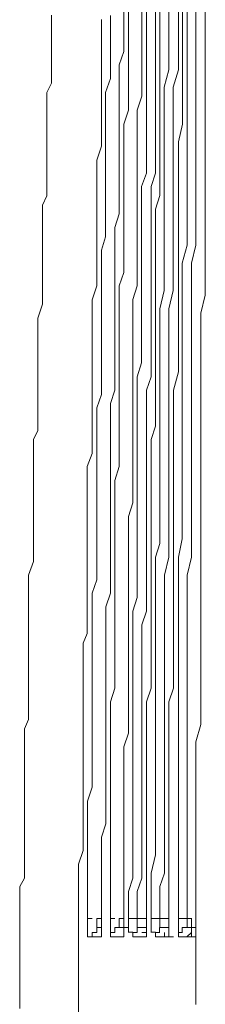
# Model space of a CAD drawing. Units: inches. Extents: x 264.5 to 352.7, y 45.4 to 108.2.
# Drawn here: x 268.8 to 269.1, y 74.3 to 75.7 of the extents above; entities that cross this region are included whole.
import ezdxf

# ---------------------------------------------------------------- set-up
doc = ezdxf.new("R2010")
doc.units = ezdxf.units.IN
doc.header["$MEASUREMENT"] = 0
doc.layers.add('图层 1', color=7, linetype='Continuous')

msp = doc.modelspace()

# ---------------------------------------------------------------- linework, layer by layer
at = {"layer": '图层 1', "color": 7, "lineweight": 9}
for points in [[(269.0802, 75.7528), (269.0802, 75.7266), (269.0802, 75.7008), (269.0802, 75.6746), (269.0802, 75.6488), (269.0802, 75.6298), (269.0802, 75.6033)], [(268.9769, 75.7401), (268.9769, 75.7198), (268.9769, 75.7005)], [(268.9834, 75.7401), (268.9834, 75.7198), (268.9834, 75.7005)], [(269.0027, 75.7401), (269.0027, 75.7198), (269.0027, 75.7005)], [(269.0092, 75.7401), (269.0092, 75.7198), (269.0092, 75.7005)], [(269.0223, 75.7401), (269.0223, 75.7198), (269.0223, 75.7005)], [(269.0285, 75.7401), (269.0285, 75.7198), (269.0285, 75.7005)], [(269.0416, 75.7459), (269.0416, 75.7198), (269.0416, 75.7005)], [(269.0551, 75.7401), (269.0551, 75.7198), (269.0551, 75.7005)], [(269.0609, 75.7459), (269.0609, 75.7198), (269.0609, 75.7005)], [(269.0675, 75.7459), (269.0675, 75.7198), (269.0675, 75.7005)], [(269.0937, 75.7459), (269.0937, 75.7139), (269.0937, 75.6881), (269.0937, 75.6553), (269.0937, 75.6295), (269.0937, 75.5975), (269.0937, 75.5709), (269.0937, 75.5389), (269.0937, 75.5068), (269.0937, 75.4803), (269.0937, 75.4483), (269.0937, 75.4221), (269.0937, 75.3904), (269.0937, 75.3642), (269.0937, 75.3318), (269.0871, 75.3057), (269.0871, 75.2733), (269.0871, 75.2409), (269.0871, 75.215), (269.0871, 75.183), (269.0871, 75.1568), (269.0871, 75.1244), (269.0871, 75.0979), (269.0871, 75.0659), (269.0871, 75.0335), (269.0871, 75.0073), (269.0871, 74.9756), (269.0871, 74.9494), (269.0871, 74.9174), (269.0871, 74.8912)], [(268.8732, 75.7332), (268.8732, 75.7136), (268.8732, 75.7005), (268.8732, 75.6812), (268.8732, 75.6681), (268.8732, 75.6491), (268.8732, 75.6357), (268.8666, 75.6226), (268.8666, 75.6037), (268.8666, 75.5906), (268.8666, 75.5713), (268.8666, 75.5582), (268.8666, 75.5392), (268.8666, 75.5255), (268.8666, 75.5068), (268.8666, 75.4931), (268.8666, 75.4741), (268.8604, 75.4607), (268.8604, 75.4421), (268.8604, 75.429), (268.8604, 75.4097), (268.8604, 75.3963), (268.8604, 75.3835), (268.8604, 75.3642), (268.8604, 75.3511), (268.8604, 75.3318), (268.8604, 75.3187), (268.8535, 75.2988), (268.8535, 75.2864), (268.8535, 75.2671), (268.8535, 75.2536), (268.8535, 75.2347), (268.8535, 75.2216), (268.8535, 75.2023), (268.8535, 75.1892), (268.8535, 75.1699), (268.8535, 75.1568), (268.8535, 75.1375), (268.8473, 75.1244), (268.8473, 75.1113), (268.8473, 75.0917), (268.8473, 75.079), (268.8473, 75.0597), (268.8473, 75.0466), (268.8473, 75.0276), (268.8473, 75.0142), (268.8473, 74.9949)], [(268.9448, 75.727), (268.9448, 75.7074), (268.9448, 75.6881), (268.9448, 75.6743), (268.9448, 75.655), (268.9448, 75.636), (268.9448, 75.6171), (268.9448, 75.5971), (268.9448, 75.5775), (268.9448, 75.5651), (268.9448, 75.5454), (268.9383, 75.5255), (268.9383, 75.5068), (268.9383, 75.4876), (268.9383, 75.4669), (268.9383, 75.4545), (268.9383, 75.4352), (268.9383, 75.4156), (268.9383, 75.3959), (268.9383, 75.3773), (268.9383, 75.3642), (268.9383, 75.3449), (268.9317, 75.3249), (268.9317, 75.3057), (268.9317, 75.2864), (268.9317, 75.2671), (268.9317, 75.254), (268.9317, 75.2347), (268.9317, 75.2147), (268.9317, 75.1954), (268.9317, 75.1761), (268.9317, 75.1568), (268.9317, 75.1437), (268.9317, 75.1244), (268.9317, 75.1045), (268.9245, 75.0859), (268.9245, 75.0659), (268.9245, 75.0466), (268.9245, 75.0335), (268.9245, 75.0142), (268.9245, 74.9949), (268.9245, 74.9756), (268.9245, 74.9556), (268.9245, 74.9432), (268.9245, 74.9232), (268.9245, 74.904), (268.9245, 74.885), (268.9245, 74.8654), (268.9245, 74.8461), (268.9186, 74.8326), (268.9186, 74.813), (268.9186, 74.7937)], [(268.9576, 75.7328), (268.9576, 75.7139), (268.9576, 75.7005)], [(268.9576, 75.7005), (268.9576, 75.6812), (268.9576, 75.6622), (268.9576, 75.6426), (268.9507, 75.6226), (268.9507, 75.6037), (268.9507, 75.5847), (268.9507, 75.5647), (268.9507, 75.5458), (268.9507, 75.5258), (268.9507, 75.5134), (268.9507, 75.4931), (268.9507, 75.4745), (268.9507, 75.4548), (268.9507, 75.4352), (268.9507, 75.4152), (268.9448, 75.3963), (268.9448, 75.3773), (268.9448, 75.3573), (268.9448, 75.3384), (268.9448, 75.3187), (268.9448, 75.3057), (268.9448, 75.2864), (268.9448, 75.2671), (268.9448, 75.2478), (268.9448, 75.2278), (268.9448, 75.2082), (268.9448, 75.1892), (268.9383, 75.1699), (268.9383, 75.1503), (268.9383, 75.1306), (268.9383, 75.1113), (268.9383, 75.0983), (268.9383, 75.079), (268.9383, 75.0597), (268.9383, 75.0397), (268.9383, 75.0204), (268.9383, 75.0011), (268.9383, 74.9822), (268.9383, 74.9625), (268.9383, 74.9432), (268.9383, 74.9232), (268.9317, 74.904), (268.9317, 74.8909), (268.9317, 74.8716), (268.9317, 74.8523), (268.9317, 74.833), (268.9317, 74.813), (268.9317, 74.7941), (268.9317, 74.7744), (268.9317, 74.7551), (268.9317, 74.7358), (268.9317, 74.7159), (268.9317, 74.6966), (268.9317, 74.6835), (268.9317, 74.6642), (268.9317, 74.6449), (268.9317, 74.6256), (268.9248, 74.6056), (268.9248, 74.5867), (268.9248, 74.567), (268.9248, 74.5474), (268.9248, 74.5288), (268.9248, 74.5085), (268.9248, 74.4892), (268.9248, 74.4761), (268.9248, 74.4571), (268.9248, 74.4375)], [(268.9769, 75.7005), (268.9769, 75.6812), (268.97, 75.6622), (268.97, 75.6426), (268.97, 75.6226), (268.97, 75.6037), (268.97, 75.5847), (268.97, 75.5647), (268.97, 75.5458), (268.97, 75.5258), (268.97, 75.5068), (268.97, 75.4876), (268.97, 75.4672), (268.97, 75.4483), (268.9638, 75.4286), (268.9638, 75.4097), (268.9638, 75.3904), (268.9638, 75.3701), (268.9638, 75.3511), (268.9638, 75.3318), (268.9638, 75.3119), (268.9638, 75.2929), (268.9638, 75.2733), (268.9638, 75.254), (268.9638, 75.2347), (268.9638, 75.2147), (268.9638, 75.1954), (268.9576, 75.1761), (268.9576, 75.1568), (268.9576, 75.1375), (268.9576, 75.1179), (268.9576, 75.0983), (268.9576, 75.079), (268.9576, 75.0597), (268.9576, 75.0397), (268.9576, 75.0204), (268.9576, 75.0011), (268.9576, 74.9822), (268.9576, 74.9625), (268.9576, 74.9432), (268.9576, 74.9232), (268.9576, 74.904), (268.951, 74.8847), (268.951, 74.8654), (268.951, 74.8461), (268.951, 74.8261), (268.951, 74.8071), (268.951, 74.7875), (268.951, 74.7679), (268.951, 74.7482), (268.951, 74.7289), (268.951, 74.7097), (268.951, 74.6907), (268.951, 74.6704), (268.951, 74.6511), (268.951, 74.6321), (268.951, 74.6125), (268.951, 74.5932), (268.951, 74.5732), (268.9448, 74.5539), (268.9448, 74.5346), (268.9448, 74.5157), (268.9448, 74.4954), (268.9448, 74.4761), (268.9448, 74.4571), (268.9448, 74.4375)], [(268.9834, 75.7005), (268.9834, 75.6812), (268.9834, 75.655), (268.9834, 75.6357), (268.9834, 75.6171), (268.9834, 75.5971), (268.9769, 75.5771), (268.9769, 75.5582), (268.9769, 75.5392), (268.9769, 75.5199), (268.9769, 75.5003), (268.9769, 75.48), (268.9769, 75.4607), (268.9769, 75.4421), (268.9769, 75.4221), (268.9769, 75.4035), (268.9769, 75.3835), (268.9769, 75.3642), (268.9703, 75.3449), (268.9703, 75.3253), (268.9703, 75.3057), (268.9703, 75.2864), (268.9703, 75.2671), (268.9703, 75.2478), (268.9703, 75.2278), (268.9703, 75.2023), (268.9703, 75.183), (268.9703, 75.163), (268.9703, 75.1437), (268.9703, 75.1244), (268.9703, 75.1048), (268.9703, 75.0859), (268.9638, 75.0659), (268.9638, 75.0466), (268.9638, 75.0276), (268.9638, 75.0073), (268.9638, 74.9884), (268.9638, 74.9687), (268.9638, 74.9494), (268.9638, 74.9298), (268.9638, 74.9102), (268.9638, 74.8909), (268.9638, 74.8716), (268.9638, 74.8523), (268.9638, 74.833), (268.9638, 74.813), (268.9638, 74.7941), (268.9638, 74.7679), (268.9576, 74.7482), (268.9576, 74.7289), (268.9576, 74.7097), (268.9576, 74.6907), (268.9576, 74.6704), (268.9576, 74.6511), (268.9576, 74.6321), (268.9576, 74.6125), (268.9576, 74.5932), (268.9576, 74.5732), (268.9576, 74.5539), (268.9576, 74.5346), (268.9576, 74.5157), (268.9576, 74.4954), (268.9576, 74.4761), (268.9576, 74.4571), (268.9576, 74.4375)], [(269.0027, 75.7005), (269.0027, 75.6746), (269.0027, 75.655), (269.0027, 75.6357), (269.0027, 75.6171), (268.9962, 75.5971), (268.9962, 75.5713), (268.9962, 75.5516), (268.9962, 75.533), (268.9962, 75.5134), (268.9962, 75.4931), (268.9962, 75.4672), (268.9962, 75.4483), (268.9962, 75.4286), (268.9962, 75.4097), (268.9962, 75.3904), (268.9962, 75.3642), (268.9962, 75.3449), (268.99, 75.3253), (268.99, 75.3057), (268.99, 75.2864), (268.99, 75.2602), (268.99, 75.2409), (268.99, 75.2216), (268.99, 75.2023), (268.99, 75.183), (268.99, 75.163), (268.99, 75.1375), (268.99, 75.1179), (268.99, 75.0983), (268.99, 75.079), (268.99, 75.0597), (268.99, 75.0335), (268.9834, 75.0142), (268.9834, 74.9949), (268.9834, 74.9756), (268.9834, 74.9556), (268.9834, 74.9298), (268.9834, 74.9102), (268.9834, 74.8909), (268.9834, 74.8716), (268.9834, 74.8523), (268.9834, 74.8261), (268.9834, 74.8071), (268.9834, 74.7875), (268.9834, 74.7679), (268.9834, 74.7482), (268.9834, 74.7231), (268.9834, 74.7035), (268.9769, 74.6835), (268.9769, 74.6642), (268.9769, 74.6449), (268.9769, 74.619), (268.9769, 74.5998), (268.9769, 74.5801), (268.9769, 74.5605), (268.9769, 74.5412), (268.9769, 74.5215), (268.9769, 74.4954), (268.9769, 74.4761), (268.9769, 74.4571), (268.9769, 74.4375)], [(269.0092, 75.7005), (269.0092, 75.6746), (269.0092, 75.655), (269.0092, 75.6357), (269.0092, 75.6171), (269.0092, 75.5906), (269.0092, 75.5713), (269.0092, 75.5516), (269.0092, 75.533), (269.0092, 75.5068), (269.0024, 75.4876), (269.0024, 75.4672), (269.0024, 75.4483), (269.0024, 75.4221), (269.0024, 75.4035), (269.0024, 75.3835), (269.0024, 75.3642), (269.0024, 75.3384), (269.0024, 75.3187), (269.0024, 75.2988), (269.0024, 75.2802), (269.0024, 75.254), (269.0024, 75.2347), (268.9962, 75.2147), (268.9962, 75.1954), (268.9962, 75.1699), (268.9962, 75.1503), (268.9962, 75.1306), (268.9962, 75.1113), (268.9962, 75.0859), (268.9962, 75.0659), (268.9962, 75.0466), (268.9962, 75.0276), (268.9962, 75.0011), (268.9962, 74.9822), (268.9962, 74.9625), (268.9962, 74.9432), (268.9962, 74.917), (268.9962, 74.8978), (268.99, 74.8785), (268.99, 74.8585), (268.99, 74.833), (268.99, 74.813), (268.99, 74.7941), (268.99, 74.7744), (268.99, 74.7482), (268.99, 74.7289), (268.99, 74.7097), (268.99, 74.6907), (268.99, 74.6642), (268.99, 74.6449), (268.99, 74.6256), (268.99, 74.6056), (268.99, 74.5801), (268.99, 74.5605), (268.99, 74.5412), (268.99, 74.5215), (268.99, 74.4954), (268.9834, 74.4761), (268.9834, 74.4571), (268.9834, 74.4375)], [(269.0223, 75.7005), (269.0223, 75.6746), (269.0223, 75.655), (269.0223, 75.6357), (269.0223, 75.6171), (269.0223, 75.5906), (269.0223, 75.5713), (269.0223, 75.5516), (269.0223, 75.533), (269.0223, 75.5068), (269.0161, 75.4876), (269.0161, 75.4672), (269.0161, 75.4483), (269.0161, 75.4221), (269.0161, 75.4035), (269.0161, 75.3835), (269.0161, 75.3642), (269.0161, 75.3384), (269.0161, 75.3187), (269.0161, 75.2988), (269.0161, 75.2802), (269.0161, 75.254), (269.0161, 75.2347), (269.0161, 75.2147), (269.0092, 75.1954), (269.0092, 75.1699), (269.0092, 75.1503), (269.0092, 75.1306), (269.0092, 75.1113), (269.0092, 75.0859), (269.0092, 75.0659), (269.0092, 75.0466), (269.0092, 75.0276), (269.0092, 75.0011), (269.0092, 74.9822), (269.0092, 74.9625), (269.0092, 74.9432), (269.0092, 74.917), (269.0092, 74.8978), (269.0092, 74.8785), (269.0027, 74.8585), (269.0027, 74.833), (269.0027, 74.813), (269.0027, 74.7941), (269.0027, 74.7744), (269.0027, 74.7482), (269.0027, 74.7289), (269.0027, 74.7097), (269.0027, 74.6907), (269.0027, 74.6642), (269.0027, 74.6449), (269.0027, 74.6256), (269.0027, 74.6056), (269.0027, 74.5801), (269.0027, 74.5605), (269.0027, 74.5412), (269.0027, 74.5215), (269.0027, 74.4954), (268.9962, 74.4761), (268.9962, 74.4571), (268.9962, 74.4375)], [(269.0285, 75.7005), (269.0285, 75.6746), (269.0285, 75.655), (269.0285, 75.6298), (269.0285, 75.6102), (269.0285, 75.5847), (269.0285, 75.5647), (269.0285, 75.5458), (269.0285, 75.5199), (269.0285, 75.5003), (269.0285, 75.4745), (269.0223, 75.4548), (269.0223, 75.4352), (269.0223, 75.4097), (269.0223, 75.3904), (269.0223, 75.3642), (269.0223, 75.3449), (269.0223, 75.3187), (269.0223, 75.2988), (269.0223, 75.2802), (269.0223, 75.254), (269.0223, 75.2347), (269.0223, 75.2082), (269.0223, 75.1892), (269.0223, 75.1699), (269.0223, 75.1437), (269.0161, 75.1244), (269.0161, 75.0983), (269.0161, 75.079), (269.0161, 75.0528), (269.0161, 75.0335), (269.0161, 75.0142), (269.0161, 74.9884), (269.0161, 74.9687), (269.0161, 74.9432), (269.0161, 74.9232), (269.0161, 74.904), (269.0161, 74.8785), (269.0161, 74.8585), (269.0161, 74.833), (269.0161, 74.813), (269.0161, 74.7875), (269.0161, 74.7679), (269.0092, 74.7482), (269.0092, 74.7231), (269.0092, 74.7035), (269.0092, 74.6773), (269.0092, 74.6573), (269.0092, 74.6321), (269.0092, 74.6125), (269.0092, 74.5932), (269.0092, 74.567), (269.0092, 74.5474), (269.0092, 74.5215), (269.0092, 74.5026), (269.0092, 74.4833), (269.0092, 74.4571), (269.0092, 74.4375)], [(269.0416, 75.7005), (269.0416, 75.6746), (269.0416, 75.655), (269.0347, 75.6298), (269.0347, 75.6102), (269.0347, 75.5847), (269.0347, 75.5647), (269.0347, 75.5392), (269.0347, 75.5199), (269.0347, 75.4931), (269.0347, 75.4745), (269.0347, 75.4483), (269.0347, 75.4286), (269.0347, 75.4035), (269.0347, 75.3835), (269.0347, 75.3573), (269.0347, 75.3384), (269.0285, 75.3119), (269.0285, 75.2929), (269.0285, 75.2671), (269.0285, 75.2478), (269.0285, 75.2216), (269.0285, 75.2023), (269.0285, 75.183), (269.0285, 75.1568), (269.0285, 75.1375), (269.0285, 75.1113), (269.0285, 75.0921), (269.0285, 75.0659), (269.0285, 75.0466), (269.0285, 75.0204), (269.0285, 75.0011), (269.0285, 74.9756), (269.0223, 74.9556), (269.0223, 74.9298), (269.0223, 74.9102), (269.0223, 74.8847), (269.0223, 74.8654), (269.0223, 74.8392), (269.0223, 74.8202), (269.0223, 74.7941), (269.0223, 74.7744), (269.0223, 74.7482), (269.0223, 74.7289), (269.0223, 74.7035), (269.0223, 74.6835), (269.0223, 74.6642), (269.0223, 74.638), (269.0223, 74.619), (269.0223, 74.5932), (269.0223, 74.5732), (269.0223, 74.5474), (269.0223, 74.5288), (269.0161, 74.5026), (269.0161, 74.4833), (269.0161, 74.4571), (269.0161, 74.4375)], [(269.0551, 75.7005), (269.0551, 75.6746), (269.0551, 75.655), (269.0478, 75.6298), (269.0478, 75.6102), (269.0478, 75.5847), (269.0478, 75.5647), (269.0478, 75.5392), (269.0478, 75.5199), (269.0478, 75.4931), (269.0478, 75.4745), (269.0478, 75.4483), (269.0478, 75.4286), (269.0478, 75.4035), (269.0478, 75.3835), (269.0478, 75.3573), (269.0478, 75.3384), (269.0416, 75.3119), (269.0416, 75.2929), (269.0416, 75.2671), (269.0416, 75.2478), (269.0416, 75.2216), (269.0416, 75.2023), (269.0416, 75.183), (269.0416, 75.1568), (269.0416, 75.1375), (269.0416, 75.1113), (269.0416, 75.0921), (269.0416, 75.0659), (269.0416, 75.0466), (269.0416, 75.0204), (269.0416, 75.0011), (269.0416, 74.9756), (269.0416, 74.9556), (269.0351, 74.9298), (269.0351, 74.9102), (269.0351, 74.8847), (269.0351, 74.8654), (269.0351, 74.8392), (269.0351, 74.8202), (269.0351, 74.7941), (269.0351, 74.7744), (269.0351, 74.7482), (269.0351, 74.7289), (269.0351, 74.7035), (269.0351, 74.6835), (269.0351, 74.6573), (269.0351, 74.638), (269.0351, 74.619), (269.0351, 74.5932), (269.0351, 74.5732), (269.0351, 74.5474), (269.0351, 74.5288), (269.0351, 74.5026), (269.0285, 74.4833), (269.0285, 74.4571), (269.0285, 74.4375)], [(269.0609, 75.7005), (269.0609, 75.6746), (269.0609, 75.6491), (269.0609, 75.6298), (269.0609, 75.6037), (269.0609, 75.5771), (269.0551, 75.5516), (269.0551, 75.533), (269.0551, 75.5068), (269.0551, 75.48), (269.0551, 75.4607), (269.0551, 75.4352), (269.0551, 75.4097), (269.0551, 75.3904), (269.0551, 75.3642), (269.0551, 75.3384), (269.0551, 75.3187), (269.0551, 75.2929), (269.0551, 75.2671), (269.0551, 75.2478), (269.0551, 75.2216), (269.0482, 75.1954), (269.0482, 75.1761), (269.0482, 75.1503), (269.0482, 75.1244), (269.0482, 75.1048), (269.0482, 75.079), (269.0482, 75.0528), (269.0482, 75.0335), (269.0482, 75.0073), (269.0482, 74.9822), (269.0482, 74.9625), (269.0482, 74.9363), (269.0482, 74.9102), (269.0482, 74.8909), (269.0482, 74.8654), (269.0482, 74.8392), (269.0482, 74.8202), (269.0482, 74.7941), (269.0482, 74.7679), (269.0416, 74.7482), (269.0416, 74.7231), (269.0416, 74.6966), (269.0416, 74.6704), (269.0416, 74.6511), (269.0416, 74.6256), (269.0416, 74.5998), (269.0416, 74.5801), (269.0416, 74.5539), (269.0416, 74.5288), (269.0416, 74.5085), (269.0416, 74.4833), (269.0416, 74.4571), (269.0416, 74.4375)], [(269.0675, 75.7005), (269.0675, 75.6746), (269.0675, 75.6491), (269.0675, 75.6226), (269.0675, 75.5971), (269.0675, 75.5713), (269.0675, 75.5516), (269.0675, 75.5258), (269.0675, 75.5003), (269.0675, 75.4745), (269.0675, 75.4483), (269.0675, 75.4286), (269.0675, 75.4035), (269.0606, 75.3773), (269.0606, 75.3511), (269.0606, 75.3253), (269.0606, 75.2988), (269.0606, 75.2802), (269.0606, 75.254), (269.0606, 75.2278), (269.0606, 75.2023), (269.0606, 75.1761), (269.0606, 75.1568), (269.0606, 75.1306), (269.0606, 75.1048), (269.0606, 75.079), (269.0606, 75.0528), (269.0606, 75.0276), (269.0606, 75.0073), (269.0606, 74.9822), (269.0551, 74.9556), (269.0551, 74.9298), (269.0551, 74.904), (269.0551, 74.8785), (269.0551, 74.8585), (269.0551, 74.833), (269.0551, 74.8071), (269.0551, 74.781), (269.0551, 74.7551), (269.0551, 74.7358), (269.0551, 74.7097), (269.0551, 74.6835), (269.0551, 74.6573), (269.0551, 74.6321), (269.0551, 74.6056), (269.0551, 74.5867), (269.0551, 74.5605), (269.0551, 74.5346), (269.0551, 74.5085), (269.0551, 74.4833), (269.0551, 74.463), (269.0551, 74.4375)], [(269.0802, 75.6033), (269.0802, 75.5775), (269.0802, 75.552), (269.0802, 75.5255), (269.0802, 75.5), (269.0802, 75.48), (269.0802, 75.4545), (269.0802, 75.429), (269.0802, 75.4035), (269.074, 75.3773), (269.074, 75.3511), (269.074, 75.3315), (269.074, 75.3057), (269.074, 75.2802), (269.074, 75.254), (269.074, 75.2278), (269.074, 75.2023), (269.074, 75.183), (269.074, 75.1568), (269.074, 75.1306), (269.074, 75.1045), (269.074, 75.079), (269.074, 75.0524), (269.074, 75.0335), (269.074, 75.0073), (269.074, 74.9818), (269.074, 74.9556), (269.0675, 74.9301), (269.0675, 74.904), (269.0675, 74.885), (269.0675, 74.8585), (269.0675, 74.8326), (269.0675, 74.8068), (269.0675, 74.7806), (269.0675, 74.7551), (269.0675, 74.7358), (269.0675, 74.71), (269.0675, 74.6838), (269.0675, 74.6573), (269.0675, 74.6318), (269.0675, 74.6125), (269.0675, 74.5863), (269.0675, 74.5601), (269.0675, 74.535), (269.0675, 74.5085), (269.0675, 74.483), (269.0675, 74.4633), (269.0675, 74.4375)], [(268.8473, 74.9949), (268.8473, 74.9822), (268.8473, 74.9625), (268.8473, 74.9494), (268.8404, 74.9301), (268.8404, 74.917), (268.8404, 74.8978), (268.8404, 74.8847), (268.8404, 74.8654), (268.8404, 74.8523), (268.8404, 74.833), (268.8404, 74.8202), (268.8404, 74.8006), (268.8404, 74.7875), (268.8404, 74.7744), (268.8404, 74.7551), (268.8404, 74.742), (268.8404, 74.7227), (268.8346, 74.7097), (268.8346, 74.6907), (268.8346, 74.6773), (268.8346, 74.6573), (268.8346, 74.6449), (268.8346, 74.6256), (268.8346, 74.6125), (268.8346, 74.5932), (268.8346, 74.5801), (268.8346, 74.5605), (268.8346, 74.5477), (268.8346, 74.5288), (268.8346, 74.5157), (268.8346, 74.4954), (268.8277, 74.4833), (268.8277, 74.463), (268.8277, 74.4499), (268.8277, 74.4306), (268.8277, 74.4175), (268.8277, 74.3986), (268.8277, 74.3851), (268.8277, 74.3727), (268.8277, 74.3531), (268.8277, 74.34), (268.8277, 74.3207), (268.8277, 74.3083)], [(269.0871, 74.8909), (269.0871, 74.8585), (269.0871, 74.833), (269.0871, 74.8006), (269.0871, 74.7744), (269.0871, 74.742), (269.0871, 74.7159), (269.0802, 74.6907), (269.0802, 74.6573), (269.0802, 74.6321), (269.0802, 74.5998), (269.0802, 74.5732), (269.0802, 74.5412), (269.0802, 74.5157), (269.0802, 74.4892), (269.0802, 74.4571), (269.0802, 74.4306), (269.0802, 74.3986), (269.0802, 74.3727), (269.0802, 74.34), (269.0802, 74.3142)], [(268.9186, 74.7937), (268.9186, 74.7744), (268.9186, 74.7551), (268.9186, 74.7358), (268.9186, 74.7231), (268.9186, 74.7035), (268.9186, 74.6838), (268.9186, 74.6645), (268.9186, 74.6449), (268.9186, 74.6256), (268.9186, 74.6125), (268.9186, 74.5932), (268.9186, 74.5732), (268.9186, 74.5539), (268.9186, 74.535), (268.9121, 74.5153), (268.9121, 74.5026), (268.9121, 74.483), (268.9121, 74.4633), (268.9121, 74.444), (268.9121, 74.4244), (268.9121, 74.4113), (268.9121, 74.392), (268.9121, 74.3731), (268.9121, 74.3527), (268.9121, 74.3334), (268.9121, 74.3145), (268.9121, 74.3014)], [(268.9317, 74.4375), (268.9245, 74.4375)], [(268.9248, 74.4375), (268.9248, 74.4306)], [(268.9248, 74.4306), (268.9248, 74.4244), (268.9248, 74.4175)], [(268.9448, 74.4244), (268.9383, 74.4244), (268.9383, 74.4175), (268.9317, 74.4175)], [(268.9383, 74.4244), (268.9383, 74.4309), (268.9383, 74.4375)], [(268.9383, 74.4375), (268.9448, 74.4375)], [(268.9383, 74.4244), (268.9448, 74.4244)], [(268.9448, 74.4306), (268.9448, 74.4378)], [(268.9448, 74.4375), (268.9448, 74.4306), (268.9448, 74.4247)], [(268.9448, 74.4175), (268.9448, 74.4247), (268.9448, 74.4306)], [(268.9448, 74.4175), (268.9448, 74.4247)], [(268.9576, 74.4375), (268.9576, 74.4306)], [(268.9638, 74.4375), (268.9576, 74.4375)], [(268.9576, 74.4306), (268.9576, 74.4244), (268.9576, 74.4175)], [(268.9703, 74.4244), (268.9638, 74.4244), (268.9638, 74.4175)], [(268.9703, 74.4375), (268.9703, 74.4306), (268.9703, 74.4247)], [(268.9703, 74.4375), (268.9769, 74.4375)], [(268.9703, 74.4244), (268.9834, 74.4244)], [(268.9703, 74.4244), (268.9769, 74.4244)], [(268.9769, 74.4306), (268.9769, 74.4378)], [(268.9769, 74.4375), (268.9769, 74.4306), (268.9769, 74.4247)], [(268.9769, 74.4175), (268.9769, 74.4247), (268.9769, 74.4306)], [(268.9769, 74.4175), (268.9769, 74.4247)], [(268.9834, 74.4375), (268.9834, 74.4306)], [(269.0092, 74.4375), (268.9834, 74.4375)], [(268.9834, 74.4306), (268.9834, 74.4244), (268.9834, 74.4175)], [(268.9962, 74.4375), (268.9962, 74.4306), (268.9962, 74.4247)], [(269.0027, 74.4244), (268.9962, 74.4244), (268.9962, 74.4175)], [(268.9962, 74.4244), (269.0027, 74.4244)], [(269.0027, 74.4175), (269.0092, 74.4175), (269.0092, 74.4247)], [(269.0027, 74.4244), (269.0092, 74.4244)], [(269.0092, 74.4306), (269.0092, 74.4378)], [(269.0092, 74.4375), (269.0092, 74.4306), (269.0092, 74.4247)], [(269.0092, 74.4175), (269.0092, 74.4247), (269.0092, 74.4306)], [(269.0161, 74.4375), (269.0161, 74.4306)], [(269.0285, 74.4375), (269.0161, 74.4375)], [(269.0161, 74.4306), (269.0161, 74.4244), (269.0161, 74.4175)], [(269.0351, 74.4244), (269.0282, 74.4244), (269.0282, 74.4175)], [(269.0285, 74.4375), (269.0285, 74.4306), (269.0285, 74.4247)], [(269.0285, 74.4375), (269.0416, 74.4375)], [(269.0285, 74.4375), (269.0416, 74.4375)], [(269.0285, 74.4244), (269.0351, 74.4244)], [(269.0351, 74.4244), (269.0416, 74.4244)], [(269.0416, 74.4306), (269.0416, 74.4378)], [(269.0416, 74.4375), (269.0416, 74.4306), (269.0416, 74.4247)], [(269.0416, 74.4175), (269.0416, 74.4247), (269.0416, 74.4306)], [(269.0416, 74.4175), (269.0416, 74.4247)], [(269.0551, 74.4375), (269.0551, 74.4306)], [(269.0609, 74.4375), (269.0551, 74.4375)], [(269.0551, 74.4306), (269.0551, 74.4244), (269.0551, 74.4175)], [(269.0675, 74.4244), (269.0606, 74.4244), (269.0606, 74.4175)], [(269.0609, 74.4375), (269.0675, 74.4375)], [(269.0675, 74.4375), (269.0675, 74.4306), (269.0675, 74.4247)], [(269.0675, 74.4375), (269.074, 74.4375)], [(269.0675, 74.4244), (269.0802, 74.4244)], [(269.0675, 74.4244), (269.074, 74.4244)], [(269.074, 74.4306), (269.074, 74.4378)], [(269.074, 74.4375), (269.074, 74.4306), (269.074, 74.4247)], [(269.074, 74.4175), (269.074, 74.4247), (269.074, 74.4306)], [(269.074, 74.4175), (269.074, 74.4247)], [(268.9248, 74.4113), (268.9248, 74.4179)], [(268.9248, 74.4113), (268.9317, 74.4113)], [(268.9317, 74.4175), (268.9317, 74.4113)], [(268.9317, 74.4113), (268.9383, 74.4113)], [(268.9383, 74.4113), (268.9448, 74.4113)], [(268.9448, 74.4175), (268.9448, 74.4113)], [(268.9576, 74.4113), (268.9576, 74.4179)], [(268.9638, 74.4175), (268.9576, 74.4175), (268.9576, 74.4113)], [(268.9576, 74.4113), (268.9703, 74.4113)], [(268.9576, 74.4113), (268.9703, 74.4113)], [(268.9703, 74.4113), (268.9769, 74.4113)], [(268.9769, 74.4175), (268.9769, 74.4113)], [(268.99, 74.4113), (268.99, 74.4179), (268.9831, 74.4179)], [(268.9962, 74.4175), (268.99, 74.4175), (268.99, 74.4113)], [(268.99, 74.4113), (269.0027, 74.4113)], [(268.99, 74.4113), (269.0027, 74.4113)], [(269.0027, 74.4113), (269.0092, 74.4113)], [(269.0092, 74.4175), (269.0092, 74.4113)], [(269.0223, 74.4113), (269.0223, 74.4179), (269.0161, 74.4179)], [(269.0285, 74.4175), (269.0223, 74.4175), (269.0223, 74.4113)], [(269.0223, 74.4113), (269.0351, 74.4113)], [(269.0223, 74.4113), (269.0351, 74.4113)], [(269.0351, 74.4175), (269.0351, 74.4113)], [(269.0351, 74.4113), (269.0416, 74.4113)], [(269.0351, 74.4113), (269.0482, 74.4113)], [(269.0416, 74.4175), (269.0416, 74.4113)], [(269.0551, 74.4113), (269.0551, 74.4179)], [(269.0609, 74.4175), (269.0551, 74.4175), (269.0551, 74.4113)], [(269.0551, 74.4113), (269.0675, 74.4113)], [(269.0551, 74.4113), (269.0675, 74.4113)], [(269.074, 74.4175), (269.0671, 74.4113)], [(269.0675, 74.4113), (269.0802, 74.4113)], [(269.0675, 74.4113), (269.074, 74.4113)], [(269.074, 74.4175), (269.074, 74.4113)]]:
    msp.add_lwpolyline(points, dxfattribs=at)

doc.saveas('drawing.dxf')
